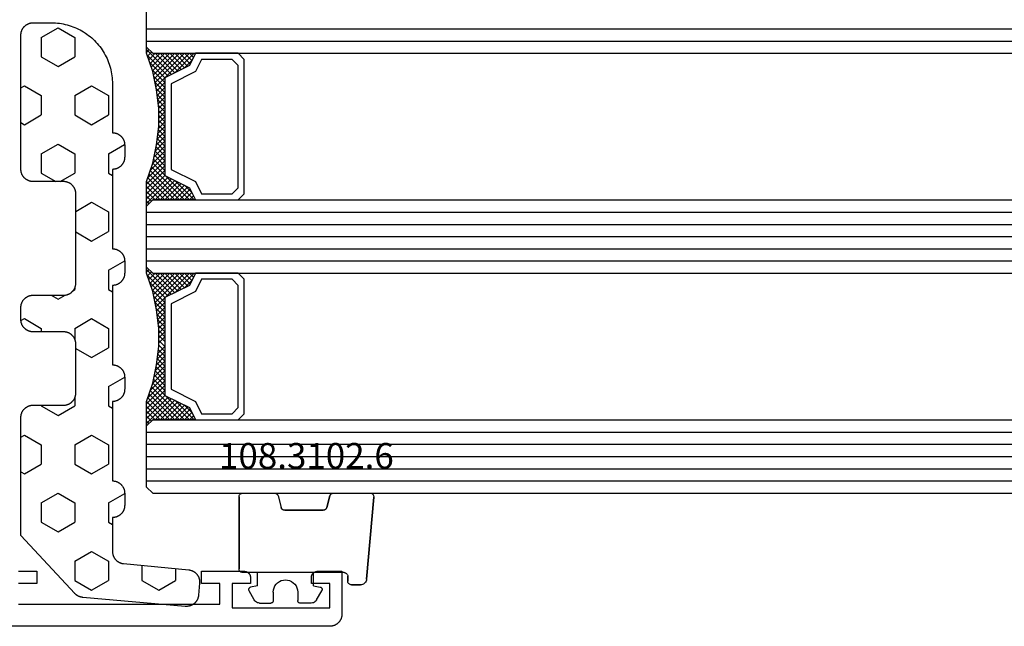
# Model space of a CAD drawing. Units: millimetres. Extents: x 0 to 6178, y -3021 to -50.
# Drawn here: x 2062 to 2143, y -2970 to -2920 of the extents above; entities that cross this region are included whole.
import ezdxf
from ezdxf.enums import TextEntityAlignment as Align

# ---------------------------------------------------------------- set-up
doc = ezdxf.new("R2010")
doc.units = ezdxf.units.MM
for name, color, linetype in [('CrossSectionsGlass', 4, 'Continuous'), ('CrossSectionsGums', 1, 'Continuous'), ('CrossSectionsProfils', 7, 'Continuous'), ('CrossSectionsTexts', 3, 'Continuous')]:
    doc.layers.add(name, color=color, linetype=linetype)
doc.styles.get("Standard").update_dxf_attribs({"font": 'complex.shx', "height": 60})

# ---------------------------------------------------------------- blocks, each defined once
blk = doc.blocks.new('08_21093_X', base_point=(-0.001, 12.865))
at = {"layer": 'CrossSectionsProfils', "flags": 128}
for points in [[(66.399, 17.365), (67.899, 17.365), (67.899, 16.365), (66.399, 16.365)], [(66.399, 14.665), (82.899, 14.665), (82.899, 16.365), (81.399, 16.365), (81.399, 17.365), (84.899, 17.365), (84.916, 17.365), (84.932, 17.364), (84.948, 17.363), (84.965, 17.361), (84.981, 17.358), (84.997, 17.355), (85.013, 17.352), (85.029, 17.348), (85.045, 17.343), (85.06, 17.338), (85.076, 17.333), (85.091, 17.327), (85.106, 17.32), (85.121, 17.313), (85.135, 17.306), (85.149, 17.298), (85.163, 17.29), (85.177, 17.281), (85.191, 17.271), (85.204, 17.262), (85.217, 17.251), (85.229, 17.241), (85.241, 17.23), (85.253, 17.218), (85.264, 17.207), (85.275, 17.195), (85.286, 17.182), (85.296, 17.169), (85.306, 17.156), (85.315, 17.143), (85.324, 17.129), (85.332, 17.115), (85.34, 17.101), (85.348, 17.086), (85.355, 17.071), (85.361, 17.056), (85.367, 17.041), (85.373, 17.026), (85.378, 17.01), (85.382, 16.994), (85.386, 16.978), (85.39, 16.962), (85.393, 16.946), (85.395, 16.93), (85.397, 16.914), (85.398, 16.898), (85.399, 16.881), (85.399, 16.865), (85.399, 16.865), (85.399, 16.365), (83.899, 16.365), (83.899, 14.365), (91.899, 14.365), (91.899, 16.365), (90.399, 16.365), (90.399, 16.865), (90.4, 16.881), (90.401, 16.898), (90.402, 16.914), (90.404, 16.93), (90.406, 16.946), (90.409, 16.962), (90.413, 16.978), (90.416, 16.994), (90.421, 17.01), (90.426, 17.026), (90.431, 17.041), (90.438, 17.056), (90.444, 17.071), (90.451, 17.086), (90.458, 17.101), (90.466, 17.115), (90.475, 17.129), (90.484, 17.143), (90.493, 17.156), (90.503, 17.169), (90.513, 17.182), (90.524, 17.195), (90.535, 17.207), (90.546, 17.218), (90.558, 17.23), (90.57, 17.241), (90.582, 17.251), (90.595, 17.262), (90.608, 17.271), (90.622, 17.281), (90.635, 17.29), (90.649, 17.298), (90.664, 17.306), (90.678, 17.313), (90.693, 17.32), (90.708, 17.327), (90.723, 17.333), (90.739, 17.338), (90.754, 17.343), (90.77, 17.348), (90.786, 17.352), (90.802, 17.355), (90.818, 17.358), (90.834, 17.361), (90.85, 17.363), (90.867, 17.364), (90.883, 17.365), (90.899, 17.365), (90.899, 17.365), (92.899, 17.365), (92.899, 13.865), (92.899, 13.832), (92.897, 13.8), (92.895, 13.767), (92.891, 13.734), (92.886, 13.702), (92.88, 13.67), (92.873, 13.638), (92.865, 13.606), (92.856, 13.575), (92.846, 13.543), (92.835, 13.513), (92.823, 13.482), (92.81, 13.452), (92.796, 13.423), (92.781, 13.394), (92.765, 13.365), (92.749, 13.337), (92.731, 13.309), (92.712, 13.282), (92.693, 13.256), (92.672, 13.231), (92.651, 13.206), (92.629, 13.181), (92.607, 13.158), (92.583, 13.135), (92.559, 13.113), (92.534, 13.092), (92.508, 13.072), (92.482, 13.052), (92.455, 13.033), (92.428, 13.016), (92.399, 12.999), (92.371, 12.983), (92.342, 12.968), (92.312, 12.954), (92.282, 12.941), (92.252, 12.929), (92.221, 12.918), (92.19, 12.908), (92.158, 12.899), (92.127, 12.891), (92.095, 12.884), (92.062, 12.878), (92.03, 12.873), (91.997, 12.87), (91.965, 12.867), (91.932, 12.865), (91.899, 12.865), (91.899, 12.865), (36.499, 12.865)]]:
    blk.add_lwpolyline(points, dxfattribs=at)
blk = doc.blocks.new('108_3102_6_TEXT_10', base_point=(2089.1, 4.4))
at = {"layer": 'CrossSectionsTexts'}
blk.add_text('108.3102.6', height=2.1, dxfattribs=at).set_placement((2085.686, 12.9), align=Align.CENTER)
blk = doc.blocks.new('108_3102_6', base_point=(1938.713, 632.631))
at = {"layer": 'CrossSectionsGums', "color": 252, "true_color": 0x848484}
for p, q in [((1937.873, 634.012), (1937.817, 633.952)), ((1937.873, 634.012), (1937.817, 633.952)), ((1937.938, 634.063), (1937.873, 634.012)), ((1937.938, 634.063), (1937.873, 634.012)), ((1938.01, 634.102), (1937.938, 634.063)), ((1938.01, 634.102), (1937.938, 634.063)), ((1938.088, 634.13), (1938.01, 634.102)), ((1938.088, 634.13), (1938.01, 634.102)), ((1938.169, 634.143), (1938.088, 634.13)), ((1938.169, 634.143), (1938.088, 634.13)), ((1938.169, 634.143), (1944.886, 634.731)), ((1944.886, 634.731), (1938.169, 634.143)), ((1944.936, 634.731), (1944.886, 634.731)), ((1944.936, 634.731), (1944.886, 634.731)), ((1944.985, 634.723), (1944.936, 634.731)), ((1944.985, 634.723), (1944.936, 634.731)), ((1945.032, 634.707), (1944.985, 634.723)), ((1945.032, 634.707), (1944.985, 634.723)), ((1945.076, 634.684), (1945.032, 634.707)), ((1945.076, 634.684), (1945.032, 634.707)), ((1945.115, 634.653), (1945.076, 634.684)), ((1945.115, 634.653), (1945.076, 634.684)), ((1945.149, 634.617), (1945.115, 634.653)), ((1945.149, 634.617), (1945.115, 634.653)), ((1945.176, 634.575), (1945.149, 634.617)), ((1945.176, 634.575), (1945.149, 634.617)), ((1945.196, 634.53), (1945.176, 634.575)), ((1945.196, 634.53), (1945.176, 634.575)), ((1945.209, 634.482), (1945.196, 634.53)), ((1945.209, 634.482), (1945.196, 634.53)), ((1945.213, 634.432), (1945.209, 634.482)), ((1945.213, 634.432), (1945.209, 634.482)), ((1945.213, 631.434), (1945.213, 634.432)), ((1945.213, 631.434), (1945.213, 634.432)), ((1937.719, 633.727), (1937.713, 633.645)), ((1937.719, 633.727), (1937.713, 633.645)), ((1937.713, 632.903), (1937.713, 633.645)), ((1937.713, 633.645), (1937.713, 632.903)), ((1937.74, 633.807), (1937.719, 633.727)), ((1937.74, 633.807), (1937.719, 633.727)), ((1937.773, 633.883), (1937.74, 633.807)), ((1937.773, 633.883), (1937.74, 633.807)), ((1937.817, 633.952), (1937.773, 633.883)), ((1937.817, 633.952), (1937.773, 633.883)), ((1937.713, 632.903), (1937.717, 632.851)), ((1937.713, 632.903), (1937.717, 632.851)), ((1937.717, 632.851), (1937.731, 632.801)), ((1937.717, 632.851), (1937.731, 632.801)), ((1937.731, 632.801), (1937.753, 632.753)), ((1937.731, 632.801), (1937.753, 632.753)), ((1937.753, 632.753), (1937.783, 632.711)), ((1937.753, 632.753), (1937.783, 632.711)), ((1937.783, 632.711), (1937.82, 632.674)), ((1937.783, 632.711), (1937.82, 632.674)), ((1937.82, 632.674), (1937.863, 632.644)), ((1937.82, 632.674), (1937.863, 632.644)), ((1937.863, 632.644), (1937.91, 632.622)), ((1937.863, 632.644), (1937.91, 632.622)), ((1937.91, 632.622), (1937.961, 632.608)), ((1937.91, 632.622), (1937.961, 632.608)), ((1937.961, 632.608), (1938.013, 632.603)), ((1937.961, 632.608), (1938.013, 632.603)), ((1938.413, 632.603), (1938.013, 632.603)), ((1938.013, 632.603), (1938.413, 632.603)), ((1938.465, 632.599), (1938.413, 632.603)), ((1938.465, 632.599), (1938.413, 632.603)), ((1938.515, 632.585), (1938.465, 632.599)), ((1938.515, 632.585), (1938.465, 632.599)), ((1938.563, 632.563), (1938.515, 632.585)), ((1938.563, 632.563), (1938.515, 632.585)), ((1938.605, 632.533), (1938.563, 632.563)), ((1938.605, 632.533), (1938.563, 632.563)), ((1938.642, 632.496), (1938.605, 632.533)), ((1938.642, 632.496), (1938.605, 632.533)), ((1938.672, 632.453), (1938.642, 632.496)), ((1938.672, 632.453), (1938.642, 632.496)), ((1938.695, 632.406), (1938.672, 632.453)), ((1938.695, 632.406), (1938.672, 632.453)), ((1938.708, 632.356), (1938.695, 632.406)), ((1938.708, 632.356), (1938.695, 632.406)), ((1938.713, 632.303), (1938.708, 632.356)), ((1938.713, 632.303), (1938.708, 632.356)), ((1938.713, 632.303), (1938.713, 624.003)), ((1938.713, 632.303), (1938.713, 624.003)), ((1943.859, 630.758), (1943.833, 630.708)), ((1943.875, 630.781), (1943.848, 630.74)), ((1943.893, 630.802), (1943.859, 630.758)), ((1943.908, 630.817), (1943.875, 630.781)), ((1943.934, 630.84), (1943.893, 630.802)), ((1943.946, 630.848), (1943.908, 630.817)), ((1943.982, 630.868), (1943.934, 630.84)), ((1943.989, 630.871), (1943.946, 630.848)), ((1944.035, 630.888), (1943.982, 630.868)), ((1944.035, 630.888), (1943.989, 630.871)), ((1944.99, 631.144), (1944.035, 630.888)), ((1944.035, 630.888), (1944.99, 631.144)), ((1944.99, 631.144), (1945.043, 631.163)), ((1944.99, 631.144), (1945.036, 631.16)), ((1945.036, 631.16), (1945.079, 631.184)), ((1945.043, 631.163), (1945.091, 631.192)), ((1945.079, 631.184), (1945.118, 631.215)), ((1945.091, 631.192), (1945.133, 631.23)), ((1945.118, 631.215), (1945.151, 631.251)), ((1945.133, 631.23), (1945.167, 631.274)), ((1945.151, 631.251), (1945.177, 631.292)), ((1945.167, 631.274), (1945.192, 631.324)), ((1945.177, 631.292), (1945.197, 631.337)), ((1945.192, 631.324), (1945.207, 631.378)), ((1945.197, 631.337), (1945.209, 631.385)), ((1945.207, 631.378), (1945.213, 631.434)), ((1945.209, 631.385), (1945.213, 631.434)), ((1936.397, 630.008), (1936.333, 629.946)), ((1936.47, 630.057), (1936.397, 630.008)), ((1936.47, 630.057), (1937.228, 630.478)), ((1937.261, 630.493), (1937.228, 630.478)), ((1937.297, 630.501), (1937.261, 630.493)), ((1937.333, 630.503), (1937.297, 630.501)), ((1937.369, 630.499), (1937.333, 630.503)), ((1937.403, 630.488), (1937.369, 630.499)), ((1937.435, 630.47), (1937.403, 630.488)), ((1937.464, 630.448), (1937.435, 630.47)), ((1937.487, 630.42), (1937.464, 630.448)), ((1937.506, 630.389), (1937.487, 630.42)), ((1937.518, 630.355), (1937.506, 630.389)), ((1937.613, 629.803), (1937.518, 630.355)), ((1943.818, 630.654), (1943.813, 630.598)), ((1943.817, 630.647), (1943.813, 630.598)), ((1943.813, 630.598), (1943.813, 627.438)), ((1943.813, 627.438), (1943.813, 630.598)), ((1943.829, 630.695), (1943.817, 630.647)), ((1943.833, 630.708), (1943.818, 630.654)), ((1943.848, 630.74), (1943.829, 630.695)), ((1936.22, 629.708), (1936.213, 629.62)), ((1936.213, 629.62), (1936.213, 628.703)), ((1936.244, 629.794), (1936.22, 629.708)), ((1936.282, 629.874), (1936.244, 629.794)), ((1936.333, 629.946), (1936.282, 629.874)), ((1937.613, 629.803), (1938.713, 629.803)), ((1936.213, 628.703), (1936.216, 628.669)), ((1936.216, 628.669), (1936.225, 628.635)), ((1936.225, 628.635), (1936.239, 628.603)), ((1936.239, 628.603), (1936.259, 628.575)), ((1936.259, 628.575), (1936.284, 628.55)), ((1936.284, 628.55), (1936.313, 628.53)), ((1936.313, 628.53), (1936.344, 628.516)), ((1936.344, 628.516), (1936.378, 628.507)), ((1936.378, 628.507), (1936.413, 628.503)), ((1937.113, 628.503), (1936.413, 628.503)), ((1937.286, 628.488), (1937.113, 628.503)), ((1937.455, 628.443), (1937.286, 628.488)), ((1937.613, 628.37), (1937.455, 628.443)), ((1937.755, 628.27), (1937.613, 628.37)), ((1937.879, 628.146), (1937.755, 628.27)), ((1937.979, 628.003), (1937.879, 628.146)), ((1938.052, 627.845), (1937.979, 628.003)), ((1938.097, 627.677), (1938.052, 627.845)), ((1938.113, 627.503), (1938.097, 627.677)), ((1937.613, 626.637), (1937.755, 626.737)), ((1937.755, 626.737), (1937.879, 626.861)), ((1937.879, 626.861), (1937.979, 627.003)), ((1937.979, 627.003), (1938.052, 627.161)), ((1938.052, 627.161), (1938.097, 627.33)), ((1938.097, 627.33), (1938.113, 627.503)), ((1943.813, 627.438), (1943.817, 627.389)), ((1943.813, 627.438), (1943.818, 627.382)), ((1943.817, 627.389), (1943.829, 627.341)), ((1943.818, 627.382), (1943.833, 627.328)), ((1943.829, 627.341), (1943.848, 627.296)), ((1943.833, 627.328), (1943.859, 627.278)), ((1943.848, 627.296), (1943.875, 627.255)), ((1943.859, 627.278), (1943.893, 627.234)), ((1943.875, 627.255), (1943.908, 627.219)), ((1943.893, 627.234), (1943.934, 627.196)), ((1943.908, 627.219), (1943.946, 627.188)), ((1943.934, 627.196), (1943.982, 627.167)), ((1943.946, 627.188), (1943.989, 627.164)), ((1943.982, 627.167), (1944.035, 627.148)), ((1943.989, 627.164), (1944.035, 627.148)), ((1944.99, 626.892), (1944.035, 627.148)), ((1944.99, 626.892), (1944.035, 627.148)), ((1945.036, 626.875), (1944.99, 626.892)), ((1945.043, 626.872), (1944.99, 626.892)), ((1945.079, 626.851), (1945.036, 626.875)), ((1945.091, 626.843), (1945.043, 626.872)), ((1945.118, 626.821), (1945.079, 626.851)), ((1945.133, 626.806), (1945.091, 626.843)), ((1945.151, 626.785), (1945.118, 626.821)), ((1945.167, 626.762), (1945.133, 626.806)), ((1945.177, 626.743), (1945.151, 626.785)), ((1945.192, 626.712), (1945.167, 626.762)), ((1945.197, 626.698), (1945.177, 626.743)), ((1936.216, 626.338), (1936.213, 626.303)), ((1936.213, 625.387), (1936.213, 626.303)), ((1936.225, 626.372), (1936.216, 626.338)), ((1936.239, 626.403), (1936.225, 626.372)), ((1936.259, 626.432), (1936.239, 626.403)), ((1936.284, 626.457), (1936.259, 626.432)), ((1936.313, 626.477), (1936.284, 626.457)), ((1936.344, 626.491), (1936.313, 626.477)), ((1936.378, 626.5), (1936.344, 626.491)), ((1936.413, 626.503), (1936.378, 626.5)), ((1937.113, 626.503), (1936.413, 626.503)), ((1937.113, 626.503), (1937.286, 626.519)), ((1937.286, 626.519), (1937.455, 626.564)), ((1937.455, 626.564), (1937.613, 626.637)), ((1945.207, 626.658), (1945.192, 626.712)), ((1945.209, 626.651), (1945.197, 626.698)), ((1945.213, 626.602), (1945.207, 626.658)), ((1945.213, 626.602), (1945.209, 626.651)), ((1945.213, 624.003), (1945.213, 626.602)), ((1945.213, 624.003), (1945.213, 626.602)), ((1936.213, 625.387), (1936.22, 625.299)), ((1936.22, 625.299), (1936.244, 625.213)), ((1936.244, 625.213), (1936.282, 625.133)), ((1936.282, 625.133), (1936.333, 625.061)), ((1937.613, 625.203), (1937.518, 624.652)), ((1937.613, 625.203), (1938.713, 625.203)), ((1936.333, 625.061), (1936.397, 624.999)), ((1936.397, 624.999), (1936.47, 624.95)), ((1936.47, 624.95), (1937.228, 624.529)), ((1937.228, 624.529), (1937.261, 624.514)), ((1937.261, 624.514), (1937.297, 624.506)), ((1937.297, 624.506), (1937.333, 624.504)), ((1937.333, 624.504), (1937.369, 624.508)), ((1937.369, 624.508), (1937.403, 624.519)), ((1937.403, 624.519), (1937.435, 624.536)), ((1937.435, 624.536), (1937.464, 624.559)), ((1937.464, 624.559), (1937.487, 624.586)), ((1937.487, 624.586), (1937.506, 624.618)), ((1937.506, 624.618), (1937.518, 624.652)), ((1938.713, 624.003), (1938.717, 623.951)), ((1938.713, 624.003), (1938.717, 623.951)), ((1938.717, 623.951), (1938.731, 623.901)), ((1938.717, 623.951), (1938.731, 623.901)), ((1938.731, 623.901), (1938.753, 623.853)), ((1938.731, 623.901), (1938.753, 623.853)), ((1938.753, 623.853), (1938.783, 623.811)), ((1938.753, 623.853), (1938.783, 623.811)), ((1938.783, 623.811), (1938.82, 623.774)), ((1938.783, 623.811), (1938.82, 623.774)), ((1938.82, 623.774), (1938.863, 623.744)), ((1938.82, 623.774), (1938.863, 623.744)), ((1938.863, 623.744), (1938.91, 623.722)), ((1938.863, 623.744), (1938.91, 623.722)), ((1938.91, 623.722), (1938.961, 623.708)), ((1938.91, 623.722), (1938.961, 623.708)), ((1938.961, 623.708), (1939.013, 623.703)), ((1938.961, 623.708), (1939.013, 623.703)), ((1944.913, 623.703), (1939.013, 623.703)), ((1939.013, 623.703), (1944.913, 623.703)), ((1944.913, 623.703), (1944.965, 623.708)), ((1944.913, 623.703), (1944.965, 623.708)), ((1944.965, 623.708), (1945.015, 623.722)), ((1944.965, 623.708), (1945.015, 623.722)), ((1945.015, 623.722), (1945.063, 623.744)), ((1945.015, 623.722), (1945.063, 623.744)), ((1945.063, 623.744), (1945.105, 623.774)), ((1945.063, 623.744), (1945.105, 623.774)), ((1945.105, 623.774), (1945.142, 623.811)), ((1945.105, 623.774), (1945.142, 623.811)), ((1945.142, 623.811), (1945.172, 623.853)), ((1945.142, 623.811), (1945.172, 623.853)), ((1945.172, 623.853), (1945.195, 623.901)), ((1945.172, 623.853), (1945.195, 623.901)), ((1945.195, 623.901), (1945.208, 623.951)), ((1945.195, 623.901), (1945.208, 623.951)), ((1945.208, 623.951), (1945.213, 624.003)), ((1945.208, 623.951), (1945.213, 624.003))]:
    blk.add_line(p, q, dxfattribs=at)
blk = doc.blocks.new('42_mm_6', base_point=(836.2, 0))
at = {"layer": 'CrossSectionsGlass'}
for p, q in [((854.3, 0), (0.5, 0)), ((854.3, 0), (854.8, -0.5)), ((854.8, -0.5), (854.8, -5.5)), ((854.8, -1), (0, -1)), ((854.8, -2), (0, -2)), ((854.8, -3), (0, -3)), ((854.8, -4), (0, -4)), ((854.8, -5), (0, -5)), ((854.3, -6), (854.8, -5.5)), ((854.3, -6), (0.5, -6)), ((850.9, -6), (850.833, -6.067)), ((852.5, -7.6), (850.9, -6)), ((851.3, -6), (850.967, -6.333)), ((851.7, -6), (851.1, -6.6)), ((852.1, -6), (851.233, -6.867)), ((854.3, -9), (851.3, -6)), ((852.5, -6), (851.433, -7.067)), ((852.9, -6), (851.7, -7.2)), ((854.4, -8.7), (851.7, -6)), ((853.3, -6), (851.967, -7.333)), ((854.5, -8.4), (852.1, -6)), ((853.7, -6), (852.233, -7.467)), ((854.1, -6), (852.5, -7.6)), ((854.6, -8.1), (852.5, -6)), ((854.8, -5.7), (852.767, -7.733)), ((854.7, -7.8), (852.9, -6)), ((854.8, -6.1), (853.033, -7.867)), ((854.8, -7.5), (853.3, -6)), ((854.8, -7.1), (853.7, -6)), ((854.8, -6.7), (854.1, -6)), ((854.8, -6.3), (854.4, -5.9)), ((854.8, -5.9), (854.6, -5.7)), ((851.7, -7.2), (851.1, -6.6)), ((854.8, -6.5), (853.3, -8)), ((854.8, -6.9), (853.3, -8.4)), ((854.8, -7.3), (853.3, -8.8)), ((854.7, -7.8), (853.3, -9.2)), ((854.5, -8.4), (853.3, -9.6)), ((854.233, -9.333), (853.3, -8.4)), ((854.167, -9.667), (853.3, -8.8)), ((854.3, -9), (853.3, -10)), ((854.1, -10), (853.3, -9.2)), ((854.2, -9.5), (853.3, -10.4)), ((854.033, -10.333), (853.3, -9.6)), ((854.1, -10), (853.3, -10.8)), ((853.976, -10.676), (853.3, -10)), ((853.929, -11.029), (853.3, -10.4)), ((854, -10.5), (853.3, -11.2)), ((853.882, -11.382), (853.3, -10.8)), ((853.938, -10.962), (853.3, -11.6)), ((853.835, -11.735), (853.3, -11.2)), ((853.877, -11.423), (853.3, -12)), ((853.8, -12.1), (853.3, -11.6)), ((853.8, -12.5), (853.3, -12)), ((853.8, -12.3), (853.3, -12.8)), ((853.8, -12.9), (853.3, -12.4)), ((853.8, -12.7), (853.3, -13.2)), ((853.8, -13.3), (853.3, -12.8)), ((853.8, -13.1), (853.3, -13.6)), ((853.831, -13.731), (853.3, -13.2)), ((853.8, -13.5), (853.3, -14)), ((853.892, -14.192), (853.3, -13.6)), ((853.847, -13.853), (853.3, -14.4)), ((853.954, -14.654), (853.3, -14)), ((853.894, -14.206), (853.3, -14.8)), ((854.025, -15.125), (853.3, -14.4)), ((854.05, -15.25), (851.3, -18)), ((853.941, -14.559), (853.3, -15.2)), ((854.125, -15.625), (853.3, -14.8)), ((853.988, -14.912), (853.3, -15.6)), ((854.225, -16.125), (853.3, -15.2)), ((854.117, -15.583), (851.7, -18)), ((854.183, -15.917), (852.1, -18)), ((854.35, -16.65), (853.3, -15.6)), ((854.55, -17.25), (853.3, -16)), ((852.5, -16.4), (850.9, -18)), ((851.7, -16.8), (851.1, -17.4)), ((852.5, -18), (851.433, -16.933)), ((852.9, -18), (851.7, -16.8)), ((853.3, -18), (851.967, -16.667)), ((853.7, -18), (852.233, -16.533)), ((854.25, -16.25), (852.5, -18)), ((854.1, -18), (852.5, -16.4)), ((854.8, -18.3), (852.767, -16.267)), ((854.325, -16.575), (852.9, -18)), ((854.75, -17.85), (853.033, -16.133)), ((854.425, -16.875), (853.3, -18)), ((851.3, -18), (850.967, -17.667)), ((851.7, -18), (851.1, -17.4)), ((852.1, -18), (851.233, -17.133)), ((854.525, -17.175), (853.7, -18)), ((854.625, -17.475), (854.1, -18)), ((854.3, -18), (0.5, -18)), ((850.9, -18), (850.833, -17.933)), ((854.3, -18), (854.8, -18.5)), ((854.725, -17.775), (854.4, -18.1)), ((854.825, -18.075), (854.6, -18.3)), ((854.8, -18.5), (854.8, -23.5)), ((854.8, -19), (0, -19)), ((854.8, -20), (0, -20)), ((854.8, -21), (0, -21)), ((854.8, -22), (0, -22)), ((854.8, -23), (0, -23)), ((854.3, -24), (0.5, -24)), ((852.5, -25.6), (850.9, -24)), ((851.3, -24), (850.967, -24.333)), ((851.7, -24), (851.1, -24.6)), ((852.1, -24), (851.233, -24.867)), ((854.3, -27), (851.3, -24)), ((852.5, -24), (851.433, -25.067)), ((852.9, -24), (851.7, -25.2)), ((854.4, -26.7), (851.7, -24)), ((853.3, -24), (851.967, -25.333)), ((854.5, -26.4), (852.1, -24)), ((853.7, -24), (852.233, -25.467)), ((854.1, -24), (852.5, -25.6)), ((854.6, -26.1), (852.5, -24)), ((854.8, -23.7), (852.767, -25.733)), ((854.7, -25.8), (852.9, -24)), ((854.8, -24.1), (853.033, -25.867)), ((854.8, -25.5), (853.3, -24)), ((854.8, -25.1), (853.7, -24)), ((854.8, -24.7), (854.1, -24)), ((854.3, -24), (854.8, -23.5)), ((854.8, -24.3), (854.4, -23.9)), ((854.8, -23.9), (854.6, -23.7)), ((851.7, -25.2), (851.1, -24.6)), ((854.8, -24.5), (853.3, -26)), ((854.8, -24.9), (853.3, -26.4)), ((854.8, -25.3), (853.3, -26.8)), ((854.7, -25.8), (853.3, -27.2)), ((854.5, -26.4), (853.3, -27.6)), ((854.233, -27.333), (853.3, -26.4)), ((854.167, -27.667), (853.3, -26.8)), ((854.3, -27), (853.3, -28)), ((854.1, -28), (853.3, -27.2)), ((854.2, -27.5), (853.3, -28.4)), ((854.033, -28.333), (853.3, -27.6)), ((854.1, -28), (853.3, -28.8)), ((853.976, -28.676), (853.3, -28)), ((853.929, -29.029), (853.3, -28.4)), ((854, -28.5), (853.3, -29.2)), ((853.882, -29.382), (853.3, -28.8)), ((853.938, -28.962), (853.3, -29.6)), ((853.835, -29.735), (853.3, -29.2)), ((853.877, -29.423), (853.3, -30)), ((853.8, -30.1), (853.3, -29.6)), ((853.815, -29.885), (853.3, -30.4)), ((853.8, -30.5), (853.3, -30)), ((853.8, -30.3), (853.3, -30.8)), ((853.8, -30.9), (853.3, -30.4)), ((853.8, -30.7), (853.3, -31.2)), ((853.8, -31.3), (853.3, -30.8)), ((853.8, -31.1), (853.3, -31.6)), ((853.831, -31.731), (853.3, -31.2)), ((853.8, -31.5), (853.3, -32)), ((853.892, -32.192), (853.3, -31.6)), ((853.847, -31.853), (853.3, -32.4)), ((853.954, -32.654), (853.3, -32)), ((853.894, -32.206), (853.3, -32.8)), ((854.025, -33.125), (853.3, -32.4)), ((853.941, -32.559), (853.3, -33.2)), ((854.125, -33.625), (853.3, -32.8)), ((853.988, -32.912), (853.3, -33.6)), ((854.05, -33.25), (851.3, -36)), ((854.117, -33.583), (851.7, -36)), ((854.225, -34.125), (853.3, -33.2)), ((854.35, -34.65), (853.3, -33.6)), ((852.5, -34.4), (850.9, -36)), ((853.3, -36), (851.967, -34.667)), ((854.183, -33.917), (852.1, -36)), ((853.7, -36), (852.233, -34.533)), ((854.25, -34.25), (852.5, -36)), ((854.1, -36), (852.5, -34.4)), ((854.8, -36.3), (852.767, -34.267)), ((854.325, -34.575), (852.9, -36)), ((854.75, -35.85), (853.033, -34.133)), ((854.55, -35.25), (853.3, -34)), ((851.7, -34.8), (851.1, -35.4)), ((851.7, -36), (851.1, -35.4)), ((852.1, -36), (851.233, -35.133)), ((852.5, -36), (851.433, -34.933)), ((852.9, -36), (851.7, -34.8)), ((854.425, -34.875), (853.3, -36)), ((854.525, -35.175), (853.7, -36)), ((854.625, -35.475), (854.1, -36)), ((854.3, -36), (0.5, -36)), ((850.9, -36), (850.833, -35.933)), ((851.3, -36), (850.967, -35.667)), ((854.3, -36), (854.8, -36.5)), ((854.725, -35.775), (854.4, -36.1)), ((854.825, -36.075), (854.6, -36.3)), ((854.8, -37), (0, -37)), ((854.8, -36.5), (854.8, -41.5)), ((854.8, -38), (0, -38))]:
    blk.add_line(p, q, dxfattribs=at)
at = {"layer": 'CrossSectionsGlass', "flags": 128}
for points in [[(850.8, -18), (851.3, -17), (853.3, -16), (853.3, -8), (851.3, -7), (850.8, -6), (854.3, -6), (854.8, -5.5), (854.8, -7.5), (854.3, -9), (854, -10.5), (853.8, -12), (853.8, -13.5), (854, -15), (854.3, -16.5), (854.8, -18), (854.8, -18.5), (854.3, -18), (850.8, -18)], [(847.3, -6), (846.8, -6.5), (846.8, -17.5), (847.3, -18), (850.8, -18), (851.3, -17), (853.3, -16), (853.3, -8), (851.3, -7), (850.8, -6), (847.3, -6)], [(847.8, -6.5), (847.3, -7), (847.3, -17), (847.8, -17.5), (850.3, -17.5), (850.8, -16.5), (852.8, -15.5), (852.8, -8.5), (850.8, -7.5), (850.3, -6.5), (847.8, -6.5)], [(847.3, -24), (846.8, -24.5), (846.8, -35.5), (847.3, -36), (850.8, -36), (851.3, -35), (853.3, -34), (853.3, -26), (851.3, -25), (850.8, -24), (847.3, -24)], [(850.8, -36), (851.3, -35), (853.3, -34), (853.3, -26), (851.3, -25), (850.8, -24), (854.3, -24), (854.8, -23.5), (854.8, -25.5), (854.3, -27), (854, -28.5), (853.8, -30), (853.8, -31.5), (854, -33), (854.3, -34.5), (854.8, -36), (854.8, -36.5), (854.3, -36), (850.8, -36)], [(847.8, -24.5), (847.3, -25), (847.3, -35), (847.8, -35.5), (850.3, -35.5), (850.8, -34.5), (852.8, -33.5), (852.8, -26.5), (850.8, -25.5), (850.3, -24.5), (847.8, -24.5)]]:
    blk.add_lwpolyline(points, dxfattribs=at)
blk = doc.blocks.new('240_1808_0', base_point=(4.535, -8.326))
at = {"layer": 'CrossSectionsGums', "color": 252, "true_color": 0x848484}
for p, q in [((5.499, -9.525), (6.874, -8.731)), ((6.874, -8.731), (8.249, -9.525)), ((5.499, -9.525), (5.499, -11.113)), ((8.249, -9.525), (8.249, -11.113)), ((5.499, -11.113), (6.874, -11.906)), ((6.874, -11.906), (8.249, -11.113)), ((3.835, -13.661), (4.124, -13.494)), ((4.124, -13.494), (5.499, -14.288)), ((8.249, -14.288), (9.624, -13.494)), ((9.624, -13.494), (10.999, -14.288)), ((5.499, -14.288), (5.499, -15.875)), ((8.249, -14.288), (8.249, -15.875)), ((10.999, -14.288), (10.999, -15.875)), ((4.124, -16.669), (5.499, -15.875)), ((8.249, -15.875), (9.624, -16.669)), ((9.624, -16.669), (10.999, -15.875)), ((3.835, -16.502), (4.124, -16.669)), ((5.499, -19.05), (6.874, -18.256)), ((6.874, -18.256), (8.249, -19.05)), ((10.999, -19.05), (12.334, -18.279)), ((5.499, -19.05), (5.499, -20.638)), ((8.249, -19.05), (8.249, -20.638)), ((10.999, -19.05), (10.999, -20.638)), ((5.499, -20.638), (6.692, -21.326)), ((7.057, -21.326), (8.249, -20.638)), ((10.999, -20.638), (11.335, -20.832)), ((8.335, -23.763), (9.624, -23.019)), ((9.624, -23.019), (10.999, -23.813)), ((10.999, -23.813), (10.999, -25.4)), ((8.335, -25.45), (9.624, -26.194)), ((9.624, -26.194), (10.999, -25.4)), ((10.999, -28.575), (12.335, -27.804)), ((10.999, -28.575), (10.999, -30.163)), ((6.302, -30.626), (6.874, -30.956)), ((6.874, -30.956), (7.46, -30.618)), ((8.132, -30.23), (8.249, -30.163)), ((8.249, -30.032), (8.249, -30.163)), ((10.999, -30.163), (11.335, -30.357)), ((3.838, -32.709), (4.124, -32.544)), ((4.124, -32.544), (5.499, -33.338)), ((8.249, -33.338), (9.624, -32.544)), ((9.624, -32.544), (10.999, -33.338)), ((5.499, -33.338), (5.499, -33.626)), ((8.249, -33.338), (8.249, -34.22)), ((10.999, -33.338), (10.999, -34.925)), ((8.335, -34.975), (9.624, -35.719)), ((9.624, -35.719), (10.999, -34.925)), ((10.999, -38.1), (12.335, -37.328)), ((10.999, -38.1), (10.999, -39.688)), ((8.249, -39.032), (8.249, -39.688)), ((5.499, -39.626), (5.499, -39.688)), ((5.499, -39.688), (6.874, -40.481)), ((6.874, -40.481), (8.249, -39.688)), ((10.999, -39.688), (11.335, -39.882)), ((3.835, -42.236), (4.124, -42.069)), ((4.124, -42.069), (5.499, -42.863)), ((8.249, -42.863), (9.624, -42.069)), ((9.624, -42.069), (10.999, -42.863)), ((5.499, -42.863), (5.499, -44.45)), ((8.249, -42.863), (8.249, -44.45)), ((10.999, -42.863), (10.999, -44.45)), ((3.835, -45.077), (4.124, -45.244)), ((4.124, -45.244), (5.499, -44.45)), ((8.249, -44.45), (9.624, -45.244)), ((9.624, -45.244), (10.999, -44.45)), ((5.499, -47.625), (6.874, -46.831)), ((6.874, -46.831), (8.249, -47.625)), ((10.999, -47.625), (12.335, -46.853)), ((5.499, -47.625), (5.499, -49.213)), ((8.249, -47.625), (8.249, -49.213)), ((10.999, -47.625), (10.999, -49.213)), ((5.499, -49.213), (6.874, -50.006)), ((6.874, -50.006), (8.249, -49.213)), ((10.999, -49.213), (11.335, -49.407)), ((8.249, -52.388), (9.624, -51.594)), ((9.624, -51.594), (10.999, -52.388)), ((8.249, -52.388), (8.249, -53.975)), ((10.999, -52.388), (10.999, -53.975)), ((13.748, -52.741), (13.748, -53.975)), ((16.498, -53.004), (16.498, -53.975)), ((8.249, -53.975), (9.624, -54.769)), ((9.624, -54.769), (10.999, -53.975)), ((13.748, -53.975), (15.123, -54.769)), ((15.123, -54.769), (16.498, -53.975))]:
    blk.add_line(p, q, dxfattribs=at)
at = {"layer": 'CrossSectionsGums', "color": 252, "true_color": 0x848484, "flags": 128}
blk.add_lwpolyline([(11.335, -45.826), (11.368, -45.826), (11.4, -45.828), (11.433, -45.831), (11.465, -45.834), (11.498, -45.839), (11.53, -45.845), (11.562, -45.852), (11.594, -45.86), (11.625, -45.869), (11.656, -45.879), (11.687, -45.89), (11.718, -45.902), (11.748, -45.915), (11.777, -45.929), (11.806, -45.944), (11.835, -45.96), (11.863, -45.977), (11.89, -45.994), (11.917, -46.013), (11.944, -46.033), (11.969, -46.053), (11.994, -46.074), (12.018, -46.096), (12.042, -46.119), (12.065, -46.142), (12.087, -46.167), (12.108, -46.191), (12.128, -46.217), (12.148, -46.243), (12.166, -46.27), (12.184, -46.298), (12.201, -46.326), (12.217, -46.354), (12.232, -46.384), (12.246, -46.413), (12.259, -46.443), (12.271, -46.474), (12.282, -46.504), (12.292, -46.536), (12.301, -46.567), (12.309, -46.599), (12.316, -46.631), (12.322, -46.663), (12.326, -46.695), (12.33, -46.728), (12.333, -46.76), (12.334, -46.793), (12.335, -46.826), (12.335, -46.826), (12.335, -47.826), (12.334, -47.859), (12.333, -47.891), (12.33, -47.924), (12.326, -47.956), (12.322, -47.989), (12.316, -48.021), (12.309, -48.053), (12.301, -48.085), (12.292, -48.116), (12.282, -48.147), (12.271, -48.178), (12.259, -48.209), (12.246, -48.239), (12.232, -48.268), (12.217, -48.297), (12.201, -48.326), (12.184, -48.354), (12.166, -48.381), (12.148, -48.408), (12.128, -48.435), (12.108, -48.46), (12.087, -48.485), (12.065, -48.509), (12.042, -48.533), (12.018, -48.556), (11.994, -48.578), (11.969, -48.599), (11.944, -48.619), (11.917, -48.639), (11.89, -48.657), (11.863, -48.675), (11.835, -48.692), (11.806, -48.708), (11.777, -48.723), (11.748, -48.737), (11.718, -48.75), (11.687, -48.762), (11.656, -48.773), (11.625, -48.783), (11.594, -48.792), (11.562, -48.8), (11.53, -48.807), (11.498, -48.813), (11.465, -48.817), (11.433, -48.821), (11.4, -48.824), (11.368, -48.825), (11.335, -48.826), (11.335, -48.826), (11.335, -51.601), (11.335, -51.632), (11.337, -51.662), (11.339, -51.693), (11.342, -51.723), (11.347, -51.753), (11.352, -51.783), (11.358, -51.813), (11.365, -51.843), (11.373, -51.873), (11.381, -51.902), (11.391, -51.931), (11.401, -51.96), (11.413, -51.988), (11.425, -52.016), (11.438, -52.044), (11.452, -52.071), (11.467, -52.098), (11.482, -52.124), (11.499, -52.15), (11.516, -52.175), (11.534, -52.2), (11.553, -52.224), (11.572, -52.248), (11.592, -52.271), (11.613, -52.293), (11.634, -52.315), (11.657, -52.336), (11.679, -52.356), (11.703, -52.376), (11.727, -52.395), (11.751, -52.413), (11.776, -52.431), (11.802, -52.447), (11.828, -52.463), (11.855, -52.478), (11.882, -52.492), (11.909, -52.506), (11.937, -52.518), (11.965, -52.53), (11.994, -52.541), (12.023, -52.551), (12.052, -52.56), (12.081, -52.568), (12.111, -52.576), (12.141, -52.582), (12.171, -52.588), (12.201, -52.592), (12.231, -52.596), (12.231, -52.596), (17.579, -53.108), (17.611, -53.111), (17.643, -53.116), (17.675, -53.122), (17.707, -53.129), (17.738, -53.137), (17.769, -53.146), (17.8, -53.156), (17.83, -53.167), (17.861, -53.179), (17.89, -53.192), (17.919, -53.206), (17.948, -53.221), (17.977, -53.237), (18.004, -53.253), (18.031, -53.271), (18.058, -53.289), (18.084, -53.309), (18.109, -53.329), (18.134, -53.35), (18.158, -53.371), (18.182, -53.394), (18.204, -53.417), (18.226, -53.441), (18.247, -53.466), (18.267, -53.491), (18.286, -53.517), (18.305, -53.544), (18.323, -53.571), (18.339, -53.598), (18.355, -53.627), (18.37, -53.655), (18.384, -53.685), (18.397, -53.714), (18.409, -53.744), (18.42, -53.775), (18.431, -53.805), (18.44, -53.836), (18.448, -53.868), (18.455, -53.899), (18.461, -53.931), (18.466, -53.963), (18.47, -53.995), (18.473, -54.028), (18.475, -54.06), (18.476, -54.092), (18.475, -54.125), (18.474, -54.157), (18.472, -54.189), (18.472, -54.189), (18.385, -55.186), (18.381, -55.218), (18.377, -55.251), (18.371, -55.283), (18.365, -55.315), (18.357, -55.347), (18.349, -55.378), (18.339, -55.41), (18.328, -55.44), (18.316, -55.471), (18.304, -55.501), (18.29, -55.531), (18.276, -55.56), (18.26, -55.589), (18.243, -55.617), (18.226, -55.645), (18.208, -55.672), (18.188, -55.698), (18.168, -55.724), (18.147, -55.75), (18.126, -55.774), (18.103, -55.798), (18.08, -55.821), (18.056, -55.843), (18.031, -55.864), (18.006, -55.885), (17.98, -55.905), (17.953, -55.924), (17.926, -55.942), (17.898, -55.959), (17.869, -55.975), (17.841, -55.99), (17.811, -56.005), (17.781, -56.018), (17.751, -56.03), (17.72, -56.042), (17.689, -56.052), (17.658, -56.061), (17.626, -56.07), (17.594, -56.077), (17.562, -56.083), (17.53, -56.088), (17.497, -56.092), (17.465, -56.095), (17.432, -56.097), (17.399, -56.098), (17.367, -56.098), (17.334, -56.097), (17.301, -56.095), (17.301, -56.095), (8.898, -55.359), (8.882, -55.358), (8.867, -55.356), (8.852, -55.354), (8.837, -55.352), (8.822, -55.35), (8.807, -55.347), (8.792, -55.344), (8.777, -55.341), (8.762, -55.338), (8.747, -55.334), (8.732, -55.331), (8.717, -55.327), (8.703, -55.323), (8.688, -55.318), (8.673, -55.313), (8.659, -55.309), (8.645, -55.304), (8.63, -55.298), (8.616, -55.293), (8.602, -55.287), (8.588, -55.281), (8.574, -55.275), (8.56, -55.268), (8.546, -55.262), (8.532, -55.255), (8.519, -55.248), (8.505, -55.241), (8.492, -55.233), (8.479, -55.226), (8.466, -55.218), (8.453, -55.21), (8.44, -55.202), (8.427, -55.193), (8.414, -55.185), (8.402, -55.176), (8.389, -55.167), (8.377, -55.158), (8.365, -55.148), (8.353, -55.139), (8.341, -55.129), (8.33, -55.119), (8.318, -55.109), (8.307, -55.099), (8.296, -55.088), (8.285, -55.077), (8.274, -55.067), (8.263, -55.056), (8.253, -55.045), (8.253, -55.045), (3.835, -50.3), (3.835, -40.626), (3.835, -40.593), (3.837, -40.56), (3.84, -40.528), (3.843, -40.495), (3.848, -40.463), (3.854, -40.431), (3.861, -40.399), (3.869, -40.367), (3.878, -40.336), (3.888, -40.304), (3.899, -40.274), (3.911, -40.243), (3.924, -40.213), (3.938, -40.184), (3.953, -40.154), (3.969, -40.126), (3.986, -40.098), (4.003, -40.07), (4.022, -40.043), (4.042, -40.017), (4.062, -39.991), (4.083, -39.967), (4.105, -39.942), (4.128, -39.919), (4.151, -39.896), (4.176, -39.874), (4.201, -39.853), (4.226, -39.833), (4.252, -39.813), (4.279, -39.794), (4.307, -39.777), (4.335, -39.76), (4.364, -39.744), (4.393, -39.729), (4.422, -39.715), (4.452, -39.702), (4.483, -39.69), (4.513, -39.679), (4.545, -39.669), (4.576, -39.66), (4.608, -39.652), (4.64, -39.645), (4.672, -39.639), (4.704, -39.634), (4.737, -39.631), (4.769, -39.628), (4.802, -39.626), (4.835, -39.626), (4.835, -39.626), (7.335, -39.626), (7.368, -39.625), (7.4, -39.624), (7.433, -39.621), (7.465, -39.617), (7.498, -39.613), (7.53, -39.607), (7.562, -39.6), (7.594, -39.592), (7.625, -39.583), (7.656, -39.573), (7.687, -39.562), (7.718, -39.55), (7.748, -39.537), (7.777, -39.523), (7.806, -39.508), (7.835, -39.492), (7.863, -39.475), (7.89, -39.457), (7.917, -39.439), (7.944, -39.419), (7.969, -39.399), (7.994, -39.378), (8.018, -39.356), (8.042, -39.333), (8.065, -39.309), (8.087, -39.285), (8.108, -39.26), (8.128, -39.235), (8.148, -39.208), (8.166, -39.181), (8.184, -39.154), (8.201, -39.126), (8.217, -39.097), (8.232, -39.068), (8.246, -39.039), (8.259, -39.009), (8.271, -38.978), (8.282, -38.947), (8.292, -38.916), (8.301, -38.885), (8.309, -38.853), (8.316, -38.821), (8.322, -38.789), (8.326, -38.756), (8.33, -38.724), (8.333, -38.691), (8.334, -38.659), (8.335, -38.626), (8.335, -38.626), (8.335, -34.626), (8.334, -34.593), (8.333, -34.56), (8.33, -34.528), (8.326, -34.495), (8.322, -34.463), (8.316, -34.431), (8.309, -34.399), (8.301, -34.367), (8.292, -34.336), (8.282, -34.304), (8.271, -34.274), (8.259, -34.243), (8.246, -34.213), (8.232, -34.184), (8.217, -34.154), (8.201, -34.126), (8.184, -34.098), (8.166, -34.07), (8.148, -34.043), (8.128, -34.017), (8.108, -33.991), (8.087, -33.967), (8.065, -33.942), (8.042, -33.919), (8.018, -33.896), (7.994, -33.874), (7.969, -33.853), (7.944, -33.833), (7.917, -33.813), (7.89, -33.794), (7.863, -33.777), (7.835, -33.76), (7.806, -33.744), (7.777, -33.729), (7.748, -33.715), (7.718, -33.702), (7.687, -33.69), (7.656, -33.679), (7.625, -33.669), (7.594, -33.66), (7.562, -33.652), (7.53, -33.645), (7.498, -33.639), (7.465, -33.634), (7.433, -33.631), (7.4, -33.628), (7.368, -33.626), (7.335, -33.626), (7.335, -33.626), (4.835, -33.626), (4.802, -33.625), (4.769, -33.624), (4.737, -33.621), (4.704, -33.617), (4.672, -33.613), (4.64, -33.607), (4.608, -33.6), (4.576, -33.592), (4.545, -33.583), (4.513, -33.573), (4.483, -33.562), (4.452, -33.55), (4.422, -33.537), (4.393, -33.523), (4.364, -33.508), (4.335, -33.492), (4.307, -33.475), (4.279, -33.457), (4.252, -33.439), (4.226, -33.419), (4.201, -33.399), (4.176, -33.378), (4.151, -33.356), (4.128, -33.333), (4.105, -33.309), (4.083, -33.285), (4.062, -33.26), (4.042, -33.235), (4.022, -33.208), (4.003, -33.181), (3.986, -33.154), (3.969, -33.126), (3.953, -33.097), (3.938, -33.068), (3.924, -33.039), (3.911, -33.009), (3.899, -32.978), (3.888, -32.947), (3.878, -32.916), (3.869, -32.885), (3.861, -32.853), (3.854, -32.821), (3.848, -32.789), (3.843, -32.756), (3.84, -32.724), (3.837, -32.691), (3.835, -32.659), (3.835, -32.626), (3.835, -32.626), (3.835, -31.626), (3.835, -31.593), (3.837, -31.56), (3.84, -31.528), (3.843, -31.495), (3.848, -31.463), (3.854, -31.431), (3.861, -31.399), (3.869, -31.367), (3.878, -31.336), (3.888, -31.304), (3.899, -31.274), (3.911, -31.243), (3.924, -31.213), (3.938, -31.184), (3.953, -31.154), (3.969, -31.126), (3.986, -31.098), (4.003, -31.07), (4.022, -31.043), (4.042, -31.017), (4.062, -30.991), (4.083, -30.967), (4.105, -30.942), (4.128, -30.919), (4.151, -30.896), (4.176, -30.874), (4.201, -30.853), (4.226, -30.833), (4.252, -30.813), (4.279, -30.794), (4.307, -30.777), (4.335, -30.76), (4.364, -30.744), (4.393, -30.729), (4.422, -30.715), (4.452, -30.702), (4.483, -30.69), (4.513, -30.679), (4.545, -30.669), (4.576, -30.66), (4.608, -30.652), (4.64, -30.645), (4.672, -30.639), (4.704, -30.634), (4.737, -30.631), (4.769, -30.628), (4.802, -30.626), (4.835, -30.626), (4.835, -30.626), (7.335, -30.626), (7.368, -30.625), (7.4, -30.624), (7.433, -30.621), (7.465, -30.617), (7.498, -30.613), (7.53, -30.607), (7.562, -30.6), (7.594, -30.592), (7.625, -30.583), (7.656, -30.573), (7.687, -30.562), (7.718, -30.55), (7.748, -30.537), (7.777, -30.523), (7.806, -30.508), (7.835, -30.492), (7.863, -30.475), (7.89, -30.457), (7.917, -30.439), (7.944, -30.419), (7.969, -30.399), (7.994, -30.378), (8.018, -30.356), (8.042, -30.333), (8.065, -30.309), (8.087, -30.285), (8.108, -30.26), (8.128, -30.235), (8.148, -30.208), (8.166, -30.181), (8.184, -30.154), (8.201, -30.126), (8.217, -30.097), (8.232, -30.068), (8.246, -30.039), (8.259, -30.009), (8.271, -29.978), (8.282, -29.947), (8.292, -29.916), (8.301, -29.885), (8.309, -29.853), (8.316, -29.821), (8.322, -29.789), (8.326, -29.756), (8.33, -29.724), (8.333, -29.691), (8.334, -29.659), (8.335, -29.626), (8.335, -29.626), (8.335, -22.326), (8.334, -22.293), (8.333, -22.26), (8.33, -22.228), (8.326, -22.195), (8.322, -22.163), (8.316, -22.131), (8.309, -22.099), (8.301, -22.067), (8.292, -22.036), (8.282, -22.004), (8.271, -21.974), (8.259, -21.943), (8.246, -21.913), (8.232, -21.884), (8.217, -21.854), (8.201, -21.826), (8.184, -21.798), (8.166, -21.77), (8.148, -21.743), (8.128, -21.717), (8.108, -21.691), (8.087, -21.667), (8.065, -21.642), (8.042, -21.619), (8.018, -21.596), (7.994, -21.574), (7.969, -21.553), (7.944, -21.533), (7.917, -21.513), (7.89, -21.494), (7.863, -21.477), (7.835, -21.46), (7.806, -21.444), (7.777, -21.429), (7.748, -21.415), (7.718, -21.402), (7.687, -21.39), (7.656, -21.379), (7.625, -21.369), (7.594, -21.36), (7.562, -21.352), (7.53, -21.345), (7.498, -21.339), (7.465, -21.334), (7.433, -21.331), (7.4, -21.328), (7.368, -21.326), (7.335, -21.326), (7.335, -21.326), (4.835, -21.326), (4.802, -21.325), (4.769, -21.324), (4.737, -21.321), (4.704, -21.317), (4.672, -21.313), (4.64, -21.307), (4.608, -21.3), (4.576, -21.292), (4.545, -21.283), (4.513, -21.273), (4.483, -21.262), (4.452, -21.25), (4.422, -21.237), (4.393, -21.223), (4.364, -21.208), (4.335, -21.192), (4.307, -21.175), (4.279, -21.157), (4.252, -21.139), (4.226, -21.119), (4.201, -21.099), (4.176, -21.078), (4.151, -21.056), (4.128, -21.033), (4.105, -21.009), (4.083, -20.985), (4.062, -20.96), (4.042, -20.935), (4.022, -20.908), (4.003, -20.881), (3.986, -20.854), (3.969, -20.826), (3.953, -20.797), (3.938, -20.768), (3.924, -20.739), (3.911, -20.709), (3.899, -20.678), (3.888, -20.647), (3.878, -20.616), (3.869, -20.585), (3.861, -20.553), (3.854, -20.521), (3.848, -20.489), (3.843, -20.456), (3.84, -20.424), (3.837, -20.391), (3.835, -20.359), (3.835, -20.326), (3.835, -20.326), (3.835, -9.326), (3.835, -9.293), (3.837, -9.26), (3.84, -9.228), (3.843, -9.195), (3.848, -9.163), (3.854, -9.131), (3.861, -9.099), (3.869, -9.067), (3.878, -9.036), (3.888, -9.004), (3.899, -8.974), (3.911, -8.943), (3.924, -8.913), (3.938, -8.884), (3.953, -8.854), (3.969, -8.826), (3.986, -8.798), (4.003, -8.77), (4.022, -8.743), (4.042, -8.717), (4.062, -8.691), (4.083, -8.667), (4.105, -8.642), (4.128, -8.619), (4.151, -8.596), (4.176, -8.574), (4.201, -8.553), (4.226, -8.533), (4.252, -8.513), (4.279, -8.494), (4.307, -8.477), (4.335, -8.46), (4.364, -8.444), (4.393, -8.429), (4.422, -8.415), (4.452, -8.402), (4.483, -8.39), (4.513, -8.379), (4.545, -8.369), (4.576, -8.36), (4.608, -8.352), (4.64, -8.345), (4.672, -8.339), (4.704, -8.334), (4.737, -8.331), (4.769, -8.328), (4.802, -8.326), (4.835, -8.326), (4.835, -8.326), (6.335, -8.326), (6.498, -8.329), (6.662, -8.337), (6.825, -8.35), (6.988, -8.369), (7.149, -8.393), (7.31, -8.422), (7.47, -8.456), (7.629, -8.496), (7.786, -8.541), (7.942, -8.591), (8.096, -8.646), (8.248, -8.706), (8.398, -8.772), (8.546, -8.842), (8.692, -8.916), (8.835, -8.996), (8.975, -9.08), (9.113, -9.169), (9.247, -9.262), (9.379, -9.359), (9.507, -9.461), (9.632, -9.567), (9.753, -9.677), (9.87, -9.79), (9.984, -9.908), (10.094, -10.029), (10.2, -10.154), (10.302, -10.282), (10.399, -10.413), (10.492, -10.548), (10.581, -10.686), (10.665, -10.826), (10.745, -10.969), (10.819, -11.114), (10.889, -11.262), (10.954, -11.412), (11.014, -11.565), (11.07, -11.719), (11.12, -11.874), (11.165, -12.032), (11.204, -12.19), (11.239, -12.35), (11.268, -12.511), (11.292, -12.673), (11.311, -12.836), (11.324, -12.999), (11.332, -13.162), (11.335, -13.326), (11.335, -13.326), (11.335, -17.326), (11.368, -17.326), (11.4, -17.328), (11.433, -17.331), (11.465, -17.334), (11.498, -17.339), (11.53, -17.345), (11.562, -17.352), (11.594, -17.36), (11.625, -17.369), (11.656, -17.379), (11.687, -17.39), (11.718, -17.402), (11.748, -17.415), (11.777, -17.429), (11.806, -17.444), (11.835, -17.46), (11.863, -17.477), (11.89, -17.494), (11.917, -17.513), (11.944, -17.533), (11.969, -17.553), (11.994, -17.574), (12.018, -17.596), (12.042, -17.619), (12.065, -17.642), (12.087, -17.667), (12.108, -17.691), (12.128, -17.717), (12.148, -17.743), (12.166, -17.77), (12.184, -17.798), (12.201, -17.826), (12.217, -17.854), (12.232, -17.884), (12.246, -17.913), (12.259, -17.943), (12.271, -17.974), (12.282, -18.004), (12.292, -18.036), (12.301, -18.067), (12.309, -18.099), (12.316, -18.131), (12.322, -18.163), (12.326, -18.195), (12.33, -18.228), (12.333, -18.26), (12.334, -18.293), (12.335, -18.326), (12.335, -18.326), (12.335, -19.326), (12.334, -19.359), (12.333, -19.391), (12.33, -19.424), (12.326, -19.456), (12.322, -19.489), (12.316, -19.521), (12.309, -19.553), (12.301, -19.585), (12.292, -19.616), (12.282, -19.647), (12.271, -19.678), (12.259, -19.709), (12.246, -19.739), (12.232, -19.768), (12.217, -19.797), (12.201, -19.826), (12.184, -19.854), (12.166, -19.881), (12.148, -19.908), (12.128, -19.935), (12.108, -19.96), (12.087, -19.985), (12.065, -20.009), (12.042, -20.033), (12.018, -20.056), (11.994, -20.078), (11.969, -20.099), (11.944, -20.119), (11.917, -20.139), (11.89, -20.157), (11.863, -20.175), (11.835, -20.192), (11.806, -20.208), (11.777, -20.223), (11.748, -20.237), (11.718, -20.25), (11.687, -20.262), (11.656, -20.273), (11.625, -20.283), (11.594, -20.292), (11.562, -20.3), (11.53, -20.307), (11.498, -20.313), (11.465, -20.317), (11.433, -20.321), (11.4, -20.324), (11.368, -20.325), (11.335, -20.326), (11.335, -20.326), (11.335, -26.826), (11.368, -26.826), (11.4, -26.828), (11.433, -26.831), (11.465, -26.834), (11.498, -26.839), (11.53, -26.845), (11.562, -26.852), (11.594, -26.86), (11.625, -26.869), (11.656, -26.879), (11.687, -26.89), (11.718, -26.902), (11.748, -26.915), (11.777, -26.929), (11.806, -26.944), (11.835, -26.96), (11.863, -26.977), (11.89, -26.994), (11.917, -27.013), (11.944, -27.033), (11.969, -27.053), (11.994, -27.074), (12.018, -27.096), (12.042, -27.119), (12.065, -27.142), (12.087, -27.167), (12.108, -27.191), (12.128, -27.217), (12.148, -27.243), (12.166, -27.27), (12.184, -27.298), (12.201, -27.326), (12.217, -27.354), (12.232, -27.384), (12.246, -27.413), (12.259, -27.443), (12.271, -27.474), (12.282, -27.504), (12.292, -27.536), (12.301, -27.567), (12.309, -27.599), (12.316, -27.631), (12.322, -27.663), (12.326, -27.695), (12.33, -27.728), (12.333, -27.76), (12.334, -27.793), (12.335, -27.826), (12.335, -27.826), (12.335, -28.826), (12.334, -28.859), (12.333, -28.891), (12.33, -28.924), (12.326, -28.956), (12.322, -28.989), (12.316, -29.021), (12.309, -29.053), (12.301, -29.085), (12.292, -29.116), (12.282, -29.147), (12.271, -29.178), (12.259, -29.209), (12.246, -29.239), (12.232, -29.268), (12.217, -29.297), (12.201, -29.326), (12.184, -29.354), (12.166, -29.381), (12.148, -29.408), (12.128, -29.435), (12.108, -29.46), (12.087, -29.485), (12.065, -29.509), (12.042, -29.533), (12.018, -29.556), (11.994, -29.578), (11.969, -29.599), (11.944, -29.619), (11.917, -29.639), (11.89, -29.657), (11.863, -29.675), (11.835, -29.692), (11.806, -29.708), (11.777, -29.723), (11.748, -29.737), (11.718, -29.75), (11.687, -29.762), (11.656, -29.773), (11.625, -29.783), (11.594, -29.792), (11.562, -29.8), (11.53, -29.807), (11.498, -29.813), (11.465, -29.817), (11.433, -29.821), (11.4, -29.824), (11.368, -29.825), (11.335, -29.826), (11.335, -29.826), (11.335, -36.326), (11.368, -36.326), (11.4, -36.328), (11.433, -36.331), (11.465, -36.334), (11.498, -36.339), (11.53, -36.345), (11.562, -36.352), (11.594, -36.36), (11.625, -36.369), (11.656, -36.379), (11.687, -36.39), (11.718, -36.402), (11.748, -36.415), (11.777, -36.429), (11.806, -36.444), (11.835, -36.46), (11.863, -36.477), (11.89, -36.494), (11.917, -36.513), (11.944, -36.533), (11.969, -36.553), (11.994, -36.574), (12.018, -36.596), (12.042, -36.619), (12.065, -36.642), (12.087, -36.667), (12.108, -36.691), (12.128, -36.717), (12.148, -36.743), (12.166, -36.77), (12.184, -36.798), (12.201, -36.826), (12.217, -36.854), (12.232, -36.884), (12.246, -36.913), (12.259, -36.943), (12.271, -36.974), (12.282, -37.004), (12.292, -37.036), (12.301, -37.067), (12.309, -37.099), (12.316, -37.131), (12.322, -37.163), (12.326, -37.195), (12.33, -37.228), (12.333, -37.26), (12.334, -37.293), (12.335, -37.326), (12.335, -37.326), (12.335, -38.326), (12.334, -38.359), (12.333, -38.391), (12.33, -38.424), (12.326, -38.456), (12.322, -38.489), (12.316, -38.521), (12.309, -38.553), (12.301, -38.585), (12.292, -38.616), (12.282, -38.647), (12.271, -38.678), (12.259, -38.709), (12.246, -38.739), (12.232, -38.768), (12.217, -38.797), (12.201, -38.826), (12.184, -38.854), (12.166, -38.881), (12.148, -38.908), (12.128, -38.935), (12.108, -38.96), (12.087, -38.985), (12.065, -39.009), (12.042, -39.033), (12.018, -39.056), (11.994, -39.078), (11.969, -39.099), (11.944, -39.119), (11.917, -39.139), (11.89, -39.157), (11.863, -39.175), (11.835, -39.192), (11.806, -39.208), (11.777, -39.223), (11.748, -39.237), (11.718, -39.25), (11.687, -39.262), (11.656, -39.273), (11.625, -39.283), (11.594, -39.292), (11.562, -39.3), (11.53, -39.307), (11.498, -39.313), (11.465, -39.317), (11.433, -39.321), (11.4, -39.324), (11.368, -39.325), (11.335, -39.326), (11.335, -39.326), (11.335, -45.826)], dxfattribs=at)
blk = doc.blocks.new('CS_1HORL1')
at = {"layer": 'CrossSectionsGlass', "rotation": 180}
blk.add_blockref('42_mm_6', (2091.2, 10.9), dxfattribs=at)
at = {"layer": 'CrossSectionsGums'}
blk.add_blockref('240_1808_0', (2063, 49.4), dxfattribs=at)
at = {"layer": 'CrossSectionsGums', "yscale": -1, "rotation": 90.00000000000001}
blk.add_blockref('108_3102_6', (2089.1, 4.4), dxfattribs=at)
at = {"layer": 'CrossSectionsProfils'}
blk.add_blockref('08_21093_X', (1995.7, 0), dxfattribs=at)
at = {"layer": 'CrossSectionsTexts'}
blk.add_blockref('108_3102_6_TEXT_10', (2089.1, 4.4), dxfattribs=at)

msp = doc.modelspace()

# ---------------------------------------------------------------- block references
msp.add_blockref('CS_1HORL1', (0, -2970))
at = {"layer": 'CrossSectionsGlass', "rotation": 180}
msp.add_blockref('42_mm_6', (2091.2, -2959.1), dxfattribs=at)
at = {"layer": 'CrossSectionsGums'}
msp.add_blockref('240_1808_0', (2063, -2920.6), dxfattribs=at)
at = {"layer": 'CrossSectionsGums', "yscale": -1, "rotation": 90.00000000000001}
msp.add_blockref('108_3102_6', (2089.1, -2965.6), dxfattribs=at)
at = {"layer": 'CrossSectionsProfils'}
msp.add_blockref('08_21093_X', (1995.7, -2970), dxfattribs=at)
at = {"layer": 'CrossSectionsTexts'}
msp.add_blockref('108_3102_6_TEXT_10', (2089.1, -2965.6), dxfattribs=at)

doc.saveas('drawing.dxf')
